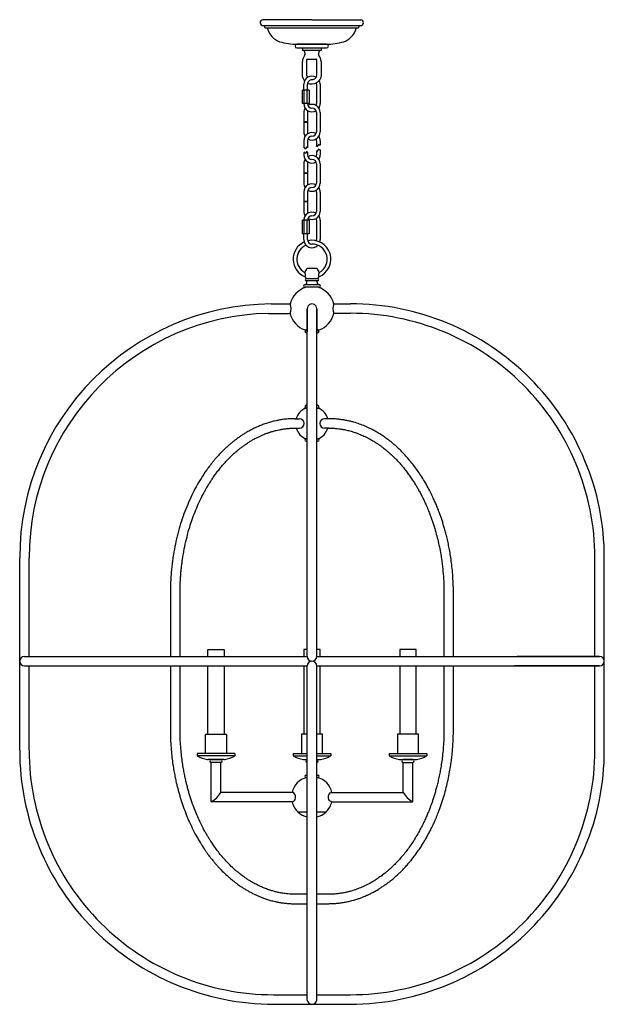
# Model space of a CAD drawing. Units: millimetres. Extents: x 6276.7 to 6307.7, y 1025.5 to 1077.7.
import ezdxf

# ---------------------------------------------------------------- set-up
doc = ezdxf.new("R2010")
doc.units = ezdxf.units.MM

# ---------------------------------------------------------------- blocks, each defined once
blk = doc.blocks.new('CB_CHC2225')
at = {"lineweight": -2, "ltscale": 50}
for p, q in [((6289.601, 1077.357), (6294.719, 1077.357)), ((6292.141, 1077.672), (6294.739, 1077.672)), ((6294.641, 1077.318), (6294.641, 1077.278)), ((6289.748, 1077.239), (6294.601, 1077.239)), ((6292.928, 1076.373), (6291.353, 1076.373)), ((6291.375, 1076.373), (6292.906, 1076.373)), ((6291.353, 1076.176), (6292.928, 1076.176)), ((6291.55, 1076.176), (6292.731, 1076.176)), ((6291.648, 1076.176), (6291.648, 1076.058)), ((6291.648, 1076.058), (6292.633, 1076.058)), ((6292.633, 1076.176), (6292.633, 1076.058)), ((6291.904, 1075.585), (6292.377, 1075.585)), ((6291.72, 1073.944), (6291.72, 1074.247)), ((6291.917, 1073.944), (6291.917, 1074.247)), ((6292.389, 1074.247), (6292.389, 1073.223)), ((6292.586, 1074.247), (6292.586, 1073.223)), ((6291.641, 1073.223), (6291.641, 1073.944)), ((6291.996, 1073.944), (6291.641, 1073.944)), ((6291.735, 1073.223), (6291.735, 1073.944)), ((6291.902, 1073.223), (6291.902, 1073.944)), ((6291.996, 1073.944), (6291.996, 1073.223)), ((6291.996, 1073.223), (6291.641, 1073.223)), ((6291.72, 1072.751), (6291.72, 1071.727)), ((6291.917, 1072.751), (6291.917, 1071.727)), ((6292.389, 1072.751), (6292.389, 1071.727)), ((6292.586, 1072.751), (6292.586, 1071.727)), ((6291.917, 1072.249), (6291.72, 1072.249)), ((6291.917, 1072.229), (6291.72, 1072.229)), ((6291.72, 1071.255), (6291.72, 1070.881)), ((6291.917, 1071.255), (6291.917, 1070.896)), ((6292.389, 1071.255), (6292.389, 1070.962)), ((6292.517, 1071.065), (6292.403, 1070.927)), ((6292.501, 1071.002), (6292.517, 1071.065)), ((6292.586, 1071.255), (6292.586, 1071.019)), ((6291.761, 1070.891), (6291.72, 1070.881)), ((6291.76, 1070.646), (6291.72, 1070.637)), ((6291.72, 1070.637), (6291.72, 1070.504)), ((6291.788, 1070.57), (6291.76, 1070.646)), ((6291.789, 1070.815), (6291.761, 1070.891)), ((6291.903, 1070.709), (6291.788, 1070.57)), ((6291.903, 1070.953), (6291.789, 1070.815)), ((6291.887, 1070.645), (6291.903, 1070.709)), ((6291.917, 1070.652), (6291.887, 1070.645)), ((6291.888, 1070.89), (6291.903, 1070.953)), ((6291.917, 1070.896), (6291.888, 1070.89)), ((6291.917, 1070.652), (6291.917, 1070.504)), ((6292.403, 1070.927), (6292.389, 1070.962)), ((6292.403, 1070.683), (6292.389, 1070.718)), ((6292.389, 1070.718), (6292.389, 1070.504)), ((6292.517, 1070.821), (6292.403, 1070.683)), ((6292.586, 1071.019), (6292.501, 1071.002)), ((6292.501, 1070.758), (6292.517, 1070.821)), ((6292.586, 1070.774), (6292.501, 1070.758)), ((6292.586, 1070.774), (6292.586, 1070.504)), ((6291.72, 1070.032), (6291.72, 1069.008)), ((6291.917, 1070.032), (6291.917, 1069.008)), ((6292.389, 1070.032), (6292.389, 1069.008)), ((6292.586, 1070.032), (6292.586, 1069.008)), ((6291.917, 1069.53), (6291.72, 1069.53)), ((6291.917, 1069.51), (6291.72, 1069.51)), ((6291.72, 1068.536), (6291.72, 1067.512)), ((6291.917, 1068.536), (6291.917, 1067.512)), ((6292.389, 1068.536), (6292.389, 1067.512)), ((6292.586, 1068.536), (6292.586, 1067.512)), ((6291.917, 1068.034), (6291.72, 1068.034)), ((6291.917, 1068.014), (6291.72, 1068.014)), ((6291.996, 1067.04), (6291.641, 1067.04)), ((6291.641, 1066.319), (6291.641, 1067.04)), ((6291.735, 1066.319), (6291.735, 1067.04)), ((6291.902, 1066.319), (6291.902, 1067.04)), ((6291.996, 1067.04), (6291.996, 1066.319)), ((6292.389, 1067.04), (6292.389, 1066.016)), ((6292.586, 1067.04), (6292.586, 1066.016)), ((6291.996, 1066.319), (6291.641, 1066.319)), ((6291.996, 1066.319), (6291.641, 1066.319)), ((6291.72, 1066.016), (6291.72, 1066.319)), ((6291.72, 1066.016), (6291.72, 1066.319)), ((6291.917, 1066.016), (6291.917, 1066.319)), ((6291.917, 1066.016), (6291.917, 1066.319)), ((6291.91, 1064.501), (6292.396, 1064.501)), ((6292.456, 1063.94), (6291.843, 1063.94)), ((6292.464, 1063.822), (6291.843, 1063.822)), ((6291.885, 1063.761), (6291.885, 1063.822)), ((6292.421, 1063.761), (6292.421, 1063.822)), ((6292.547, 1063.624), (6291.759, 1063.624)), ((6292.541, 1063.487), (6291.765, 1063.487)), ((6289.984, 1062.606), (6290.999, 1062.606)), ((6291.903, 1055.567), (6291.903, 1062.353)), ((6292.403, 1055.567), (6292.403, 1062.353)), ((6293.306, 1062.607), (6294.186, 1062.607)), ((6291.903, 1043.917), (6291.903, 1055.567)), ((6292.403, 1043.917), (6292.403, 1055.567)), ((6291.903, 1025.699), (6291.903, 1043.415)), ((6292.403, 1025.699), (6292.403, 1043.417))]:
    blk.add_line(p, q, dxfattribs=at)
at = {"lineweight": -2}
for p, q in [((6291.903, 1062.353), (6291.903, 1061.122)), ((6292.403, 1062.353), (6292.403, 1061.122)), ((6289.855, 1062.104), (6290.998, 1062.104)), ((6293.306, 1062.107), (6294.187, 1062.107)), ((6291.779, 1061.228), (6291.903, 1061.228)), ((6291.799, 1061.228), (6291.903, 1061.228)), ((6292.403, 1061.228), (6292.527, 1061.228)), ((6292.403, 1061.228), (6292.508, 1061.228)), ((6291.858, 1061.07), (6291.903, 1061.07)), ((6292.403, 1061.07), (6292.448, 1061.07)), ((6291.798, 1057.073), (6291.903, 1057.073)), ((6291.857, 1057.23), (6291.903, 1057.23)), ((6292.403, 1057.23), (6292.448, 1057.23)), ((6292.403, 1057.073), (6292.507, 1057.073)), ((6291.257, 1056.522), (6291.314, 1056.522)), ((6291.314, 1056.522), (6291.486, 1056.522)), ((6292.992, 1056.522), (6292.821, 1056.522)), ((6293.038, 1056.522), (6292.992, 1056.522)), ((6291.27, 1056.021), (6291.312, 1056.021)), ((6291.313, 1056.022), (6291.486, 1056.022)), ((6292.993, 1056.022), (6292.821, 1056.022)), ((6293.038, 1056.022), (6292.993, 1056.022)), ((6291.838, 1055.446), (6291.903, 1055.446)), ((6291.857, 1055.446), (6291.903, 1055.446)), ((6292.403, 1055.446), (6292.448, 1055.446)), ((6292.403, 1055.446), (6292.468, 1055.446)), ((6291.903, 1055.328), (6291.838, 1055.328)), ((6292.468, 1055.328), (6292.403, 1055.328)), ((6276.653, 1038.951), (6276.653, 1049.142)), ((6277.153, 1043.917), (6277.153, 1049.142)), ((6307.153, 1043.917), (6307.153, 1049.142)), ((6307.653, 1038.951), (6307.653, 1049.142)), ((6284.643, 1047.047), (6284.643, 1043.916)), ((6299.15, 1047.054), (6299.15, 1043.916)), ((6299.65, 1043.918), (6299.65, 1047.05)), ((6276.903, 1043.917), (6291.903, 1043.917)), ((6286.63, 1044.284), (6287.496, 1044.284)), ((6291.903, 1044.284), (6291.72, 1044.284)), ((6292.586, 1044.284), (6292.403, 1044.284)), ((6292.403, 1043.917), (6307.403, 1043.917)), ((6297.677, 1044.284), (6296.811, 1044.284)), ((6307.403, 1043.917), (6303.038, 1043.917)), ((6276.903, 1043.417), (6291.903, 1043.417)), ((6277.153, 1038.951), (6277.153, 1043.417)), ((6284.643, 1043.416), (6284.643, 1040.282)), ((6292.403, 1043.417), (6307.403, 1043.417)), ((6299.15, 1043.418), (6299.15, 1040.28)), ((6299.65, 1040.284), (6299.65, 1043.416)), ((6307.403, 1043.417), (6302.888, 1043.417)), ((6307.153, 1038.951), (6307.153, 1043.417)), ((6288.067, 1038.772), (6286.059, 1038.772)), ((6286.059, 1038.772), (6286.059, 1038.642)), ((6288.067, 1038.772), (6288.067, 1038.642)), ((6291.149, 1038.772), (6291.903, 1038.772)), ((6291.149, 1038.772), (6291.149, 1038.642)), ((6292.403, 1038.772), (6293.157, 1038.772)), ((6293.157, 1038.772), (6293.157, 1038.642)), ((6296.24, 1038.772), (6298.248, 1038.772)), ((6296.24, 1038.772), (6296.24, 1038.642)), ((6298.248, 1038.772), (6298.248, 1038.642)), ((6288.067, 1038.642), (6286.059, 1038.642)), ((6287.483, 1038.457), (6286.643, 1038.457)), ((6286.807, 1038.457), (6287.319, 1038.457)), ((6287.319, 1038.299), (6286.807, 1038.299)), ((6286.813, 1036.213), (6286.813, 1038.3)), ((6287.313, 1036.713), (6287.313, 1038.3)), ((6291.149, 1038.642), (6291.903, 1038.642)), ((6291.733, 1038.457), (6291.903, 1038.457)), ((6291.897, 1038.299), (6291.903, 1038.299)), ((6291.903, 1036.713), (6291.903, 1038.3)), ((6292.403, 1038.642), (6293.157, 1038.642)), ((6292.403, 1038.457), (6292.573, 1038.457)), ((6292.403, 1036.213), (6292.403, 1038.3)), ((6292.403, 1038.299), (6292.409, 1038.299)), ((6296.24, 1038.642), (6298.248, 1038.642)), ((6296.824, 1038.457), (6297.664, 1038.457)), ((6297.5, 1038.457), (6296.988, 1038.457)), ((6296.988, 1038.299), (6297.5, 1038.299)), ((6296.994, 1036.713), (6296.994, 1038.3)), ((6297.494, 1036.213), (6297.494, 1038.3)), ((6291.818, 1037.622), (6291.903, 1037.622)), ((6291.818, 1037.504), (6291.903, 1037.504)), ((6292.403, 1037.622), (6292.488, 1037.622)), ((6292.403, 1037.504), (6292.488, 1037.504)), ((6291.1, 1036.713), (6287.313, 1036.713)), ((6293.207, 1036.713), (6296.994, 1036.713)), ((6291.1, 1036.213), (6286.813, 1036.213)), ((6293.207, 1036.213), (6297.494, 1036.213)), ((6291.405, 1035.672), (6291.405, 1035.68)), ((6291.405, 1035.68), (6291.903, 1035.68)), ((6292.403, 1035.68), (6292.901, 1035.68)), ((6292.901, 1035.672), (6292.901, 1035.68)), ((6291.903, 1031.312), (6291.27, 1031.312)), ((6293.038, 1031.312), (6292.403, 1031.312)), ((6291.257, 1030.807), (6291.903, 1030.807)), ((6292.403, 1030.812), (6293.038, 1030.812)), ((6290.118, 1025.987), (6291.903, 1025.987)), ((6292.403, 1025.987), (6294.189, 1025.987)), ((6290.12, 1025.487), (6294.189, 1025.487))]:
    blk.add_line(p, q, dxfattribs=at)
at = {"lineweight": -2, "ltscale": 50}
for points in [[(6289.562, 1077.672), (6289.542, 1077.672, 0.935553), (6289.562, 1077.357), (6289.601, 1077.357, -0.414214), (6289.641, 1077.318), (6289.641, 1077.278, 0.414214), (6289.68, 1077.239), (6289.748, 1077.239, -0.33854), (6289.786, 1077.21, 0.246049), (6290.438, 1076.506, 0.070794), (6291.375, 1076.373, 0.070794)], [(6291.759, 1074.427, -0.172989), (6291.648, 1074.739), (6291.648, 1075.463)], [(6291.919, 1074.611, -0.131326), (6291.885, 1074.739), (6291.885, 1075.566)], [(6292.633, 1075.463), (6292.633, 1074.739, -0.556036), (6291.922, 1074.298, -0.556036)], [(6292.396, 1075.566), (6292.396, 1074.739, -0.414214), (6292.141, 1074.483, -0.414214)]]:
    blk.add_lwpolyline(points, format="xyb", dxfattribs=at)
blk.add_lwpolyline([(6292.141, 1077.672), (6289.562, 1077.672)], dxfattribs=at)
at = {"lineweight": -2}
for points in [[(6286.63, 1043.919), (6286.63, 1044.284)], [(6287.496, 1044.284), (6287.496, 1043.919)], [(6291.72, 1044.284), (6291.72, 1043.917)], [(6292.586, 1043.917), (6292.586, 1044.284)], [(6296.811, 1044.284), (6296.811, 1043.919)], [(6297.677, 1043.919), (6297.677, 1044.284)], [(6286.63, 1039.795), (6286.63, 1043.415)], [(6287.496, 1043.415), (6287.496, 1039.795)], [(6291.72, 1043.417), (6291.72, 1039.795)], [(6292.586, 1039.795), (6292.586, 1043.416)], [(6296.811, 1043.415), (6296.811, 1039.795)], [(6297.677, 1039.795), (6297.677, 1043.415)], [(6286.511, 1038.772), (6286.511, 1039.795), (6287.614, 1039.795), (6287.614, 1038.772)], [(6291.903, 1039.795), (6291.602, 1039.795), (6291.602, 1038.772)], [(6292.704, 1038.772), (6292.704, 1039.795), (6292.403, 1039.795)], [(6297.795, 1038.772), (6297.795, 1039.795), (6296.693, 1039.795), (6296.693, 1038.772)]]:
    blk.add_lwpolyline(points, dxfattribs=at)
at = {"lineweight": -2, "ltscale": 50}
for centre, radius, start, end in [((6294.68, 1077.318), 0.0394, 90, 180), ((6294.719, 1077.515), 0.158, 270.2377, 82.6096), ((6293.503, 1077.476), 1.027, 289.315, 345.0007), ((6294.533, 1077.2), 0.0394, 90, 165.0007), ((6294.601, 1077.278), 0.0394, 270, 0), ((6291.354, 1076.274), 0.0984, 90.4, 269.6), ((6292.906, 1079.731), 3.359, 270, 286.1979), ((6292.927, 1076.274), 0.0984, 270.4, 89.6), ((6291.593, 1075.873), 0.193, 328.6424, 73.3558), ((6292.141, 1075.463), 0.492, 141.0185, 180), ((6292.688, 1075.873), 0.193, 106.6442, 211.3576), ((6292.141, 1075.463), 0.492, 0, 38.9815), ((6291.904, 1075.566), 0.0197, 90, 180), ((6292.377, 1075.566), 0.0197, 0, 90), ((6292.153, 1074.247), 0.433, 60.174, 180), ((6292.153, 1074.247), 0.236, 89.877, 180), ((6292.153, 1074.247), 0.236, 0, 15.323), ((6292.153, 1074.247), 0.433, 0, 27.5635), ((6292.153, 1073.223), 0.433, 180, 299.8393), ((6292.153, 1073.223), 0.236, 180, 270), ((6292.153, 1072.751), 0.433, 0, 119.8393), ((6292.153, 1073.223), 0.236, 335.8126, 0), ((6292.153, 1073.223), 0.433, 326.9443, 0), ((6292.153, 1072.751), 0.433, 146.9443, 180), ((6292.153, 1072.751), 0.236, 155.8126, 180), ((6292.153, 1072.751), 0.236, 0, 90), ((6292.153, 1071.727), 0.433, 180, 213.0557), ((6292.153, 1071.255), 0.433, 60.1607, 180), ((6292.153, 1071.727), 0.236, 180, 204.1874), ((6292.153, 1071.727), 0.433, 240.1607, 0), ((6292.153, 1071.727), 0.236, 270, 0), ((6292.153, 1071.255), 0.236, 90, 180), ((6292.153, 1071.255), 0.236, 0, 24.1874), ((6292.153, 1071.255), 0.433, 0, 33.0557), ((6292.153, 1070.504), 0.433, 180, 299.8393), ((6292.153, 1070.032), 0.433, 146.9443, 180), ((6292.153, 1070.504), 0.236, 180, 270), ((6292.153, 1070.032), 0.236, 155.8126, 180), ((6292.153, 1070.032), 0.433, 0, 119.8393), ((6292.153, 1070.032), 0.236, 0, 90), ((6292.153, 1070.504), 0.236, 335.8126, 0), ((6292.153, 1070.504), 0.433, 326.9443, 0), ((6292.153, 1069.008), 0.433, 180, 213.0557), ((6292.153, 1068.536), 0.433, 60.1607, 180), ((6292.153, 1069.008), 0.236, 180, 204.1874), ((6292.153, 1069.008), 0.433, 240.1607, 0), ((6292.153, 1069.008), 0.236, 270, 0), ((6292.153, 1068.536), 0.236, 90, 180), ((6292.153, 1068.536), 0.236, 0, 24.1874), ((6292.153, 1068.536), 0.433, 0, 33.0557), ((6292.153, 1067.512), 0.433, 180, 213.0557), ((6292.153, 1067.04), 0.433, 60.1607, 180), ((6292.153, 1067.512), 0.236, 180, 204.1874), ((6292.153, 1067.512), 0.433, 240.1607, 0), ((6292.153, 1067.512), 0.236, 270, 0), ((6292.153, 1067.04), 0.433, 146.9443, 180), ((6292.153, 1067.04), 0.236, 90, 180), ((6292.153, 1067.04), 0.236, 0, 24.1874), ((6292.153, 1067.04), 0.433, 0, 33.0557), ((6292.153, 1064.977), 1, 114.4223, 248.515), ((6292.153, 1066.016), 0.433, 180, 316.2269), ((6292.153, 1066.016), 0.236, 180, 270), ((6292.153, 1064.977), 1, 291.485, 103.1186), ((6292.153, 1066.016), 0.236, 343.91, 0), ((6292.153, 1066.016), 0.433, 342.6913, 0), ((6292.153, 1064.977), 0.803, 112.9147, 241.3396), ((6292.153, 1064.977), 0.803, 298.6604, 90), ((6292.153, 1064.191), 0.394, 128.0658, 168.0749), ((6291.53, 1064.139), 0.273, 340.2941, 29.3001), ((6292.153, 1064.191), 0.394, 11.9251, 51.9342), ((6292.777, 1064.139), 0.273, 150.6999, 199.7059), ((6291.747, 1063.761), 0.138, 275.0097, 0), ((6291.843, 1063.881), 0.0591, 90, 270), ((6292.153, 1064.191), 0.394, 201.5194, 219.7467), ((6292.559, 1063.761), 0.138, 180, 264.9903), ((6292.153, 1064.191), 0.394, 320.2533, 338.4806), ((6292.464, 1063.881), 0.0591, 270, 90), ((6292.153, 1062.348), 1.181, 105.466, 167.3524), ((6291.765, 1063.555), 0.0689, 95.0097, 270), ((6292.153, 1062.348), 1.181, 12.6476, 74.534), ((6292.541, 1063.555), 0.0689, 270, 84.9903), ((6290.118, 1049.142), 13.465, 90.571, 180), ((6292.153, 1062.353), 0.25, 359.9525, 180), ((6294.189, 1049.142), 13.465, 0, 90.0092), ((6290.118, 1049.142), 12.965, 91.1606, 180), ((6294.189, 1049.142), 12.965, 0, 90.0092), ((6290.118, 1038.951), 13.465, 180, 270.0092), ((6290.118, 1038.951), 12.965, 180, 270.0092), ((6294.189, 1038.951), 13.465, 269.9908, 0), ((6294.189, 1038.951), 12.965, 269.9908, 0)]:
    blk.add_arc(centre, radius, start, end, dxfattribs=at)
at = {"lineweight": -2}
for centre, radius, start, end in [((6290.433, 1062.36), 0.619, 335.7192, 23.5239), ((6293.874, 1062.36), 0.619, 156.4761, 204.2808), ((6292.153, 1062.348), 1.181, 191.8907, 251.5385), ((6292.153, 1062.348), 1.181, 288.4615, 348.1093), ((6291.858, 1061.149), 0.0787, 90, 270), ((6292.448, 1061.149), 0.0787, 270, 90), ((6292.153, 1056.271), 0.877, 113.844, 163.3609), ((6291.857, 1057.151), 0.0787, 90, 270), ((6292.448, 1057.151), 0.0787, 270, 90), ((6292.153, 1056.271), 0.877, 16.6391, 66.156), ((6291.486, 1056.272), 0.25, 270, 90), ((6292.821, 1056.272), 0.25, 90, 270), ((6292.153, 1056.271), 0.877, 196.6391, 250.3135), ((6292.153, 1056.271), 0.877, 289.6865, 343.4952), ((6291.838, 1055.387), 0.0591, 90, 270), ((6292.468, 1055.387), 0.0591, 270, 90), ((6276.903, 1043.667), 0.25, 90, 270), ((6292.153, 1043.917), 0.25, 180, 0), ((6307.403, 1043.667), 0.25, 270, 90), ((6292.153, 1043.417), 0.25, 0, 180), ((6286.744, 1039.78), 1.328, 238.9555, 264.274), ((6286.643, 1038.772), 0.315, 264.274, 270), ((6286.807, 1038.378), 0.0787, 90, 270), ((6287.319, 1038.378), 0.0787, 270, 90), ((6287.483, 1038.772), 0.315, 270, 275.726), ((6287.382, 1039.78), 1.328, 275.726, 301.0445), ((6291.834, 1039.78), 1.328, 238.9555, 264.274), ((6291.733, 1038.772), 0.315, 264.274, 270), ((6291.897, 1038.378), 0.0787, 90, 270), ((6292.409, 1038.378), 0.0787, 270, 90), ((6292.573, 1038.772), 0.315, 270, 275.726), ((6292.472, 1039.78), 1.328, 275.726, 301.0445), ((6296.925, 1039.78), 1.328, 238.9555, 264.274), ((6296.824, 1038.772), 0.315, 264.274, 270), ((6296.988, 1038.378), 0.0787, 90, 270), ((6297.5, 1038.378), 0.0787, 270, 90), ((6297.664, 1038.772), 0.315, 270, 275.726), ((6297.563, 1039.78), 1.328, 275.726, 301.0445), ((6292.153, 1036.463), 1.083, 105.8547, 166.6494), ((6291.838, 1037.563), 0.0622, 108.4349, 251.5651), ((6292.153, 1036.463), 1.083, 13.3506, 74.1453), ((6292.469, 1037.563), 0.0622, 288.4349, 71.5651), ((6286.266, 1037.26), 1.181, 297.5844, 332.4156), ((6298.041, 1037.26), 1.181, 207.5844, 242.4156), ((6292.153, 1036.463), 1.083, 193.3506, 230.4788), ((6292.153, 1036.463), 1.083, 313.7021, 346.6494), ((6292.153, 1036.51), 1.123, 228.2293, 257.1362), ((6292.153, 1036.51), 1.123, 282.8638, 311.7707), ((6292.153, 1025.729), 0.252, 186.7204, 353.2796)]:
    blk.add_arc(centre, radius, start, end, dxfattribs=at)
blk.add_ellipse((6291.1, 1036.463), major_axis=(0, -0.25), ratio=0.707107, start_param=0, end_param=3.141593, dxfattribs=at)
at = {"lineweight": -2, "extrusion": (0, 0, -1)}
blk.add_ellipse((6293.207, 1036.463), major_axis=(0, -0.25), ratio=0.707107, start_param=0, end_param=3.141593, dxfattribs=at)
at = {"lineweight": -2}
for points, knots in [([(6291.257, 1056.522), (6291.158, 1056.52), (6290.969, 1056.517), (6290.699, 1056.491), (6290.456, 1056.456), (6290.227, 1056.411), (6290.002, 1056.357), (6289.774, 1056.29), (6289.544, 1056.21), (6289.315, 1056.118), (6289.097, 1056.019), (6288.894, 1055.915), (6288.708, 1055.812), (6288.563, 1055.723), (6288.457, 1055.655), (6288.383, 1055.607), (6288.31, 1055.557), (6288.226, 1055.497), (6288.123, 1055.422), (6288.007, 1055.333), (6287.877, 1055.228), (6287.74, 1055.112), (6287.604, 1054.989), (6287.474, 1054.866), (6287.339, 1054.73), (6287.2, 1054.585), (6287.062, 1054.431), (6286.939, 1054.286), (6286.821, 1054.14), (6286.698, 1053.982), (6286.51, 1053.724), (6286.273, 1053.369), (6286.008, 1052.917), (6285.772, 1052.458), (6285.556, 1051.981), (6285.359, 1051.48), (6285.184, 1050.96), (6285.033, 1050.426), (6284.905, 1049.88), (6284.827, 1049.46), (6284.782, 1049.171), (6284.76, 1049.018), (6284.74, 1048.867), (6284.722, 1048.713), (6284.704, 1048.548), (6284.686, 1048.345), (6284.666, 1048.092), (6284.65, 1047.784), (6284.64, 1047.43), (6284.642, 1047.18), (6284.643, 1047.047)], [0, 0, 0, 0, 0.027935, 0.053233, 0.075883, 0.096851, 0.118249, 0.140149, 0.162551, 0.185329, 0.207097, 0.227475, 0.246464, 0.263521, 0.272311, 0.279559, 0.286526, 0.295441, 0.306345, 0.319237, 0.333212, 0.348923, 0.364663, 0.379446, 0.393273, 0.412078, 0.428767, 0.44336, 0.457884, 0.473724, 0.490882, 0.533092, 0.572612, 0.609961, 0.648578, 0.687671, 0.726754, 0.765825, 0.804885, 0.843827, 0.854548, 0.865157, 0.875653, 0.886037, 0.896861, 0.909764, 0.927779, 0.948828, 0.972905, 1, 1, 1, 1]), ([(6299.65, 1047.05), (6299.651, 1047.218), (6299.653, 1047.545), (6299.632, 1048.021), (6299.599, 1048.463), (6299.555, 1048.87), (6299.503, 1049.24), (6299.446, 1049.573), (6299.385, 1049.885), (6299.32, 1050.173), (6299.253, 1050.443), (6299.186, 1050.689), (6299.118, 1050.918), (6299.05, 1051.132), (6298.984, 1051.329), (6298.918, 1051.513), (6298.85, 1051.695), (6298.772, 1051.89), (6298.68, 1052.106), (6298.573, 1052.343), (6298.45, 1052.597), (6298.299, 1052.888), (6298.123, 1053.197), (6297.93, 1053.507), (6297.74, 1053.787), (6297.547, 1054.048), (6297.346, 1054.299), (6297.137, 1054.539), (6296.929, 1054.759), (6296.732, 1054.951), (6296.559, 1055.108), (6296.393, 1055.248), (6296.217, 1055.388), (6296.017, 1055.536), (6295.804, 1055.679), (6295.555, 1055.832), (6295.276, 1055.982), (6294.971, 1056.123), (6294.672, 1056.24), (6294.412, 1056.324), (6294.185, 1056.384), (6293.997, 1056.426), (6293.792, 1056.463), (6293.565, 1056.494), (6293.311, 1056.517), (6293.132, 1056.52), (6293.038, 1056.522)], [0, 0, 0, 0, 0.03433, 0.0668483, 0.0972084, 0.1252018, 0.1508329, 0.1741542, 0.1951996, 0.2169011, 0.23586, 0.2536755, 0.2705616, 0.2865147, 0.3015322, 0.3150669, 0.3284049, 0.3435567, 0.360659, 0.3797127, 0.4007197, 0.4233349, 0.4532669, 0.4812035, 0.5071413, 0.5319936, 0.5577135, 0.5838711, 0.6090088, 0.6319343, 0.6520392, 0.6675731, 0.6868965, 0.7094296, 0.731818, 0.7535953, 0.7866081, 0.816297, 0.8445232, 0.8746492, 0.8916096, 0.9095039, 0.9284138, 0.9496999, 0.9736484, 1, 1, 1, 1]), ([(6285.158, 1047.053), (6285.157, 1047.179), (6285.155, 1047.418), (6285.165, 1047.757), (6285.18, 1048.057), (6285.199, 1048.313), (6285.221, 1048.545), (6285.245, 1048.768), (6285.275, 1048.996), (6285.324, 1049.323), (6285.403, 1049.748), (6285.522, 1050.264), (6285.656, 1050.742), (6285.801, 1051.185), (6285.953, 1051.594), (6286.125, 1052.001), (6286.282, 1052.33), (6286.413, 1052.581), (6286.501, 1052.74), (6286.573, 1052.867), (6286.634, 1052.97), (6286.695, 1053.07), (6286.769, 1053.187), (6286.867, 1053.336), (6286.987, 1053.511), (6287.129, 1053.705), (6287.286, 1053.904), (6287.456, 1054.107), (6287.636, 1054.305), (6287.816, 1054.489), (6287.991, 1054.653), (6288.154, 1054.797), (6288.304, 1054.92), (6288.448, 1055.03), (6288.601, 1055.141), (6288.76, 1055.248), (6288.923, 1055.349), (6289.083, 1055.441), (6289.246, 1055.527), (6289.399, 1055.601), (6289.534, 1055.66), (6289.649, 1055.707), (6289.748, 1055.745), (6289.828, 1055.774), (6289.897, 1055.797), (6289.96, 1055.817), (6290.025, 1055.838), (6290.094, 1055.857), (6290.171, 1055.878), (6290.27, 1055.903), (6290.402, 1055.933), (6290.573, 1055.965), (6290.777, 1055.994), (6291.013, 1056.016), (6291.181, 1056.02), (6291.27, 1056.021)], [0, 0, 0, 0, 0.026822, 0.051142, 0.072602, 0.090999, 0.106242, 0.122732, 0.139158, 0.155811, 0.194358, 0.23308, 0.27189, 0.304512, 0.337493, 0.371049, 0.406208, 0.42264, 0.437996, 0.449642, 0.457797, 0.466787, 0.478112, 0.491676, 0.510511, 0.530649, 0.552088, 0.574825, 0.598829, 0.621923, 0.642773, 0.663122, 0.680763, 0.696063, 0.713318, 0.733758, 0.750205, 0.768249, 0.787016, 0.803775, 0.818338, 0.830713, 0.840902, 0.849954, 0.856335, 0.863008, 0.869975, 0.877237, 0.884856, 0.894254, 0.908682, 0.926541, 0.947785, 0.972321, 1, 1, 1, 1]), ([(6293.038, 1056.022), (6293.116, 1056.021), (6293.272, 1056.018), (6293.509, 1055.999), (6293.749, 1055.965), (6293.987, 1055.918), (6294.215, 1055.859), (6294.414, 1055.797), (6294.581, 1055.738), (6294.718, 1055.684), (6294.846, 1055.629), (6294.978, 1055.568), (6295.126, 1055.495), (6295.293, 1055.404), (6295.46, 1055.305), (6295.618, 1055.202), (6295.758, 1055.105), (6295.885, 1055.012), (6295.994, 1054.927), (6296.085, 1054.854), (6296.162, 1054.789), (6296.233, 1054.727), (6296.31, 1054.659), (6296.398, 1054.577), (6296.506, 1054.474), (6296.631, 1054.347), (6296.774, 1054.194), (6296.927, 1054.02), (6297.085, 1053.827), (6297.239, 1053.625), (6297.385, 1053.42), (6297.519, 1053.22), (6297.639, 1053.028), (6297.749, 1052.843), (6297.856, 1052.653), (6297.967, 1052.444), (6298.079, 1052.219), (6298.176, 1052.01), (6298.253, 1051.834), (6298.311, 1051.693), (6298.368, 1051.553), (6298.428, 1051.396), (6298.495, 1051.213), (6298.564, 1051.013), (6298.65, 1050.744), (6298.745, 1050.414), (6298.844, 1050.02), (6298.927, 1049.628), (6298.983, 1049.314), (6299.019, 1049.084), (6299.04, 1048.938), (6299.058, 1048.794), (6299.076, 1048.648), (6299.092, 1048.49), (6299.11, 1048.297), (6299.128, 1048.056), (6299.144, 1047.762), (6299.153, 1047.423), (6299.151, 1047.182), (6299.15, 1047.054)], [0, 0, 0, 0, 0.024247, 0.048779, 0.073737, 0.099288, 0.123814, 0.145728, 0.162388, 0.177062, 0.189885, 0.203813, 0.219986, 0.238399, 0.259051, 0.275583, 0.292248, 0.306969, 0.319694, 0.330423, 0.339153, 0.347193, 0.356159, 0.366968, 0.37948, 0.396008, 0.41427, 0.434265, 0.455993, 0.478021, 0.498416, 0.518791, 0.537209, 0.553737, 0.57076, 0.589458, 0.609831, 0.629887, 0.643166, 0.654232, 0.664857, 0.677628, 0.692565, 0.709067, 0.725231, 0.755963, 0.785289, 0.814568, 0.843732, 0.854437, 0.865022, 0.875486, 0.885826, 0.896667, 0.909567, 0.92752, 0.948494, 0.972593, 1, 1, 1, 1]), ([(6285.158, 1043.916), (6285.158, 1044.358), (6285.158, 1045.444), (6285.158, 1046.529), (6285.158, 1047.173)], [0, 0, 0, 0, 0.406916, 1, 1, 1, 1]), ([(6285.158, 1040.163), (6285.158, 1040.694), (6285.158, 1041.779), (6285.158, 1042.863), (6285.158, 1043.416)], [0, 0, 0, 0, 0.490176, 1, 1, 1, 1]), ([(6284.643, 1040.282), (6284.643, 1040.282), (6284.64, 1039.786), (6284.66, 1039.314), (6284.693, 1038.877), (6284.737, 1038.478), (6284.787, 1038.116), (6284.842, 1037.791), (6284.897, 1037.502), (6284.953, 1037.248), (6285.007, 1037.02), (6285.062, 1036.806), (6285.121, 1036.594), (6285.185, 1036.381), (6285.253, 1036.168), (6285.349, 1035.885), (6285.481, 1035.534), (6285.658, 1035.117), (6285.857, 1034.702), (6286.042, 1034.357), (6286.204, 1034.08), (6286.332, 1033.874), (6286.456, 1033.687), (6286.567, 1033.528), (6286.662, 1033.397), (6286.742, 1033.291), (6286.819, 1033.192), (6286.905, 1033.085), (6287.013, 1032.956), (6287.135, 1032.817), (6287.306, 1032.631), (6287.52, 1032.416), (6287.73, 1032.225), (6287.89, 1032.09), (6288, 1032.002), (6288.112, 1031.916), (6288.222, 1031.835), (6288.323, 1031.764), (6288.408, 1031.706), (6288.48, 1031.659), (6288.551, 1031.614), (6288.646, 1031.555), (6288.772, 1031.481), (6288.925, 1031.398), (6289.087, 1031.316), (6289.252, 1031.24), (6289.418, 1031.169), (6289.578, 1031.108), (6289.722, 1031.058), (6289.847, 1031.019), (6289.961, 1030.985), (6290.081, 1030.953), (6290.223, 1030.92), (6290.389, 1030.886), (6290.578, 1030.855), (6290.788, 1030.829), (6291.016, 1030.811), (6291.175, 1030.809), (6291.257, 1030.807)], [0, 0, 0, 0, 0.034537, 0.066736, 0.09658, 0.124055, 0.149163, 0.171903, 0.192278, 0.210289, 0.226041, 0.241339, 0.256827, 0.272506, 0.288375, 0.304435, 0.336463, 0.369334, 0.40332, 0.438436, 0.457284, 0.476403, 0.494021, 0.50918, 0.521879, 0.532117, 0.54059, 0.551576, 0.565107, 0.580802, 0.59654, 0.626629, 0.655869, 0.667695, 0.679646, 0.691722, 0.7039, 0.714873, 0.723737, 0.730703, 0.737408, 0.746018, 0.759973, 0.776037, 0.792271, 0.808636, 0.825132, 0.841259, 0.855353, 0.86728, 0.877225, 0.888374, 0.901872, 0.91772, 0.935669, 0.95537, 0.976816, 1, 1, 1, 1]), ([(6291.27, 1031.312), (6291.2, 1031.313), (6291.071, 1031.315), (6290.892, 1031.328), (6290.743, 1031.344), (6290.618, 1031.362), (6290.506, 1031.381), (6290.37, 1031.407), (6290.206, 1031.444), (6290.023, 1031.495), (6289.834, 1031.556), (6289.634, 1031.63), (6289.413, 1031.725), (6289.182, 1031.838), (6288.973, 1031.954), (6288.794, 1032.064), (6288.653, 1032.157), (6288.529, 1032.244), (6288.422, 1032.322), (6288.322, 1032.4), (6288.211, 1032.489), (6288.08, 1032.601), (6287.906, 1032.758), (6287.706, 1032.954), (6287.491, 1033.186), (6287.286, 1033.427), (6287.096, 1033.671), (6286.93, 1033.903), (6286.799, 1034.1), (6286.69, 1034.271), (6286.591, 1034.436), (6286.487, 1034.617), (6286.368, 1034.837), (6286.235, 1035.101), (6286.091, 1035.412), (6285.951, 1035.747), (6285.837, 1036.051), (6285.747, 1036.312), (6285.678, 1036.528), (6285.615, 1036.741), (6285.557, 1036.949), (6285.503, 1037.157), (6285.452, 1037.376), (6285.399, 1037.618), (6285.346, 1037.894), (6285.294, 1038.206), (6285.246, 1038.553), (6285.205, 1038.938), (6285.174, 1039.359), (6285.155, 1039.81), (6285.157, 1040.121), (6285.158, 1040.28)], [0, 0, 0, 0, 0.02162, 0.040222, 0.055718, 0.068052, 0.079179, 0.090923, 0.110594, 0.130759, 0.148984, 0.171108, 0.194854, 0.220468, 0.246878, 0.264054, 0.280498, 0.294768, 0.306848, 0.317238, 0.329929, 0.345782, 0.364417, 0.393208, 0.420255, 0.447072, 0.474847, 0.498605, 0.51825, 0.533196, 0.548171, 0.564845, 0.583366, 0.607609, 0.634467, 0.663148, 0.690931, 0.70837, 0.725328, 0.741801, 0.757786, 0.77328, 0.789096, 0.807162, 0.827568, 0.850349, 0.875565, 0.903308, 0.933581, 0.966018, 1, 1, 1, 1]), ([(6293.038, 1030.812), (6293.109, 1030.813), (6293.254, 1030.815), (6293.474, 1030.831), (6293.701, 1030.857), (6293.932, 1030.895), (6294.16, 1030.944), (6294.376, 1031.001), (6294.571, 1031.061), (6294.744, 1031.122), (6294.895, 1031.182), (6295.034, 1031.241), (6295.177, 1031.306), (6295.335, 1031.385), (6295.514, 1031.481), (6295.693, 1031.586), (6295.865, 1031.696), (6296.018, 1031.8), (6296.16, 1031.903), (6296.282, 1031.996), (6296.384, 1032.078), (6296.47, 1032.151), (6296.548, 1032.218), (6296.63, 1032.29), (6296.722, 1032.375), (6296.835, 1032.483), (6296.968, 1032.615), (6297.118, 1032.775), (6297.28, 1032.957), (6297.448, 1033.16), (6297.613, 1033.374), (6297.771, 1033.593), (6297.915, 1033.806), (6298.045, 1034.011), (6298.162, 1034.207), (6298.275, 1034.405), (6298.39, 1034.62), (6298.509, 1034.855), (6298.612, 1035.076), (6298.697, 1035.267), (6298.76, 1035.417), (6298.819, 1035.563), (6298.881, 1035.723), (6298.951, 1035.911), (6299.023, 1036.12), (6299.116, 1036.405), (6299.218, 1036.754), (6299.323, 1037.17), (6299.413, 1037.583), (6299.473, 1037.912), (6299.51, 1038.154), (6299.533, 1038.308), (6299.553, 1038.46), (6299.571, 1038.614), (6299.588, 1038.78), (6299.607, 1038.984), (6299.626, 1039.239), (6299.643, 1039.549), (6299.653, 1039.903), (6299.651, 1040.153), (6299.65, 1040.284)], [0, 0, 0, 0, 0.01996, 0.040679, 0.062066, 0.084019, 0.106297, 0.127075, 0.145821, 0.162571, 0.177346, 0.190207, 0.20379, 0.219635, 0.237747, 0.258126, 0.274474, 0.29139, 0.306522, 0.319654, 0.330786, 0.33992, 0.34821, 0.356851, 0.367324, 0.379552, 0.395784, 0.41373, 0.433391, 0.454767, 0.476903, 0.4975, 0.518097, 0.536743, 0.55344, 0.570078, 0.588375, 0.608329, 0.628709, 0.642442, 0.653996, 0.664348, 0.676678, 0.691232, 0.70771, 0.724081, 0.75519, 0.784731, 0.814093, 0.843345, 0.854104, 0.864758, 0.875309, 0.885759, 0.896634, 0.909619, 0.927781, 0.948987, 0.973126, 1, 1, 1, 1]), ([(6299.15, 1040.28), (6299.151, 1040.117), (6299.153, 1039.803), (6299.134, 1039.351), (6299.103, 1038.933), (6299.061, 1038.549), (6299.012, 1038.197), (6298.959, 1037.877), (6298.9, 1037.578), (6298.839, 1037.3), (6298.775, 1037.041), (6298.712, 1036.806), (6298.648, 1036.587), (6298.584, 1036.382), (6298.52, 1036.194), (6298.458, 1036.019), (6298.394, 1035.848), (6298.322, 1035.665), (6298.237, 1035.463), (6298.138, 1035.242), (6298.024, 1035.003), (6297.882, 1034.726), (6297.717, 1034.431), (6297.533, 1034.135), (6297.354, 1033.868), (6297.172, 1033.619), (6296.984, 1033.382), (6296.789, 1033.155), (6296.593, 1032.947), (6296.408, 1032.765), (6296.247, 1032.618), (6296.095, 1032.488), (6295.936, 1032.36), (6295.753, 1032.224), (6295.559, 1032.092), (6295.329, 1031.949), (6295.073, 1031.809), (6294.793, 1031.679), (6294.518, 1031.571), (6294.28, 1031.494), (6294.075, 1031.438), (6293.906, 1031.4), (6293.724, 1031.366), (6293.521, 1031.337), (6293.29, 1031.316), (6293.125, 1031.313), (6293.038, 1031.312)], [0, 0, 0, 0, 0.034847, 0.06705, 0.096914, 0.124632, 0.150216, 0.173618, 0.194804, 0.216696, 0.23576, 0.253592, 0.270506, 0.286505, 0.301591, 0.315217, 0.328402, 0.343236, 0.360024, 0.378765, 0.399457, 0.421959, 0.452178, 0.48041, 0.506658, 0.531594, 0.557343, 0.583532, 0.608969, 0.632172, 0.652624, 0.667862, 0.686715, 0.709017, 0.731419, 0.753206, 0.786319, 0.816127, 0.844262, 0.874513, 0.891435, 0.909143, 0.92775, 0.948736, 0.972732, 1, 1, 1, 1])]:
    blk.add_open_spline(points, degree=3, knots=knots, dxfattribs=at)

msp = doc.modelspace()

# ---------------------------------------------------------------- block references
msp.add_blockref('CB_CHC2225', (0, 0))

doc.saveas('drawing.dxf')
